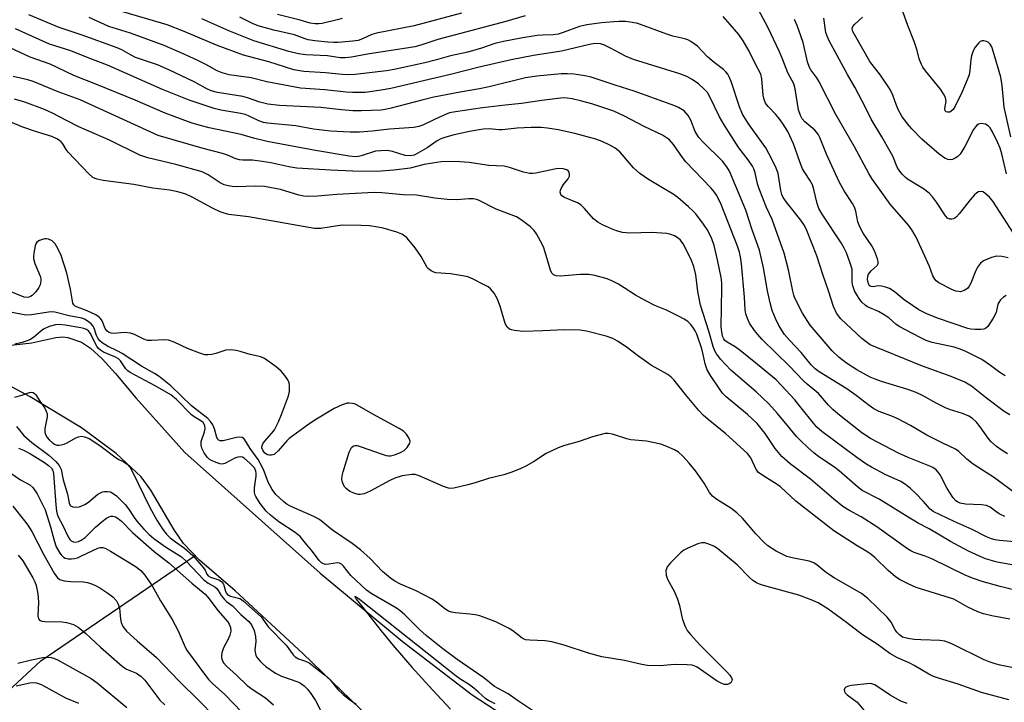
# Model space of a CAD drawing. Units: inches. Extents: x 1267770 to 1273770, y 589449 to 593449.
# Drawn here: x 1272008 to 1272272, y 589651 to 589833 of the extents above; entities that cross this region are included whole.
import ezdxf

# ---------------------------------------------------------------- set-up
doc = ezdxf.new("R2010")
doc.units = ezdxf.units.IN
doc.header["$MEASUREMENT"] = 0
for name, color, linetype in [('HYDRO-Single Line Stream', 4, 'Continuous'), ('HYDRO-Stream Poly Centerlines', 142, 'Continuous'), ('HYDRO-Water Body', 4, 'Continuous'), ('Undefined', 1, 'Continuous')]:
    doc.layers.add(name, color=color, linetype=linetype)

msp = doc.modelspace()

# ---------------------------------------------------------------- linework, layer by layer
at = {"layer": 'HYDRO-Single Line Stream'}
msp.add_lwpolyline([(1271753.51, 589448.8), (1271775.11, 589483.36), (1271791.69, 589501.63), (1271816.67, 589521.62), (1271845.73, 589542.22), (1271885.94, 589566.9), (1271935.13, 589601.11), (1271967.68, 589620), (1271993.61, 589643.33), (1272013.64, 589661.8), (1272054.99, 589689.99)], dxfattribs=at)
at = {"layer": 'HYDRO-Stream Poly Centerlines'}
for points in [[(1272005.63, 589746.28), (1272011.2, 589746.9), (1272017.65, 589748.33), (1272019.49, 589748.5), (1272020.84, 589748.39), (1272024.5, 589747.11), (1272026.9, 589745.55), (1272030.1, 589742.62), (1272033.62, 589738.75), (1272039.06, 589732.19), (1272052.21, 589717.56), (1272088.42, 589685.28), (1272110.35, 589667.06), (1272129.13, 589652.77), (1272139.1, 589646.26), (1272171.88, 589626.01), (1272198.21, 589607.14), (1272209.35, 589599.97), (1272226.77, 589592.03), (1272248.63, 589584.53), (1272269.09, 589580.62), (1272294.85, 589578.25)], [(1272117.14, 589631.6), (1272083.77, 589663.78), (1272065.68, 589680.53), (1272056.15, 589688.8), (1272051.81, 589693.25), (1272049.31, 589696.9), (1272043.1, 589707.46), (1272040.49, 589711.09), (1272033.85, 589717.28), (1272024.54, 589724.21), (1272010.79, 589732.51), (1271993.32, 589741.88)]]:
    msp.add_lwpolyline(points, dxfattribs=at)
at = {"layer": 'HYDRO-Water Body'}
for points in [[(1272005.63, 589746.28, 0), (1272011.2, 589746.9, 0), (1272017.65, 589748.33, 0), (1272019.49, 589748.5, 0), (1272020.84, 589748.39, 0), (1272024.5, 589747.11, 0), (1272026.9, 589745.55, 0), (1272030.1, 589742.62, 0), (1272033.62, 589738.75, 0), (1272039.06, 589732.19, 0), (1272052.21, 589717.56, 0), (1272088.42, 589685.28, 0), (1272110.35, 589667.06, 0), (1272129.13, 589652.77, 0), (1272139.1, 589646.26, 0), (1272171.88, 589626.01, 0), (1272198.21, 589607.14, 0), (1272209.35, 589599.97, 0), (1272226.77, 589592.03, 0), (1272248.63, 589584.53, 0), (1272269.09, 589580.62, 0), (1272294.85, 589578.25, 0)], [(1272117.14, 589631.6, 0), (1272083.77, 589663.78, 0), (1272065.68, 589680.53, 0), (1272056.15, 589688.8, 0), (1272051.81, 589693.25, 0), (1272049.31, 589696.9, 0), (1272043.1, 589707.46, 0), (1272040.49, 589711.09, 0), (1272033.85, 589717.28, 0), (1272024.54, 589724.21, 0), (1272010.79, 589732.51, 0), (1271993.32, 589741.88, 0)]]:
    msp.add_polyline3d(points, dxfattribs=at)
at = {"layer": 'Undefined'}
for points, elevation in [([(1272273.28, 589802.07), (1272271.52, 589809.97), (1272270.99, 589815.82), (1272270.64, 589818.06), (1272268.63, 589825.02), (1272268.19, 589826.15), (1272267.77, 589826.83), (1272267.25, 589827.37), (1272266.83, 589827.62), (1272266.09, 589827.79), (1272265.6, 589827.77), (1272265.14, 589827.58), (1272264.72, 589827.24), (1272263.81, 589826.08), (1272263.25, 589825.06), (1272262.79, 589823.74), (1272262.62, 589822.72), (1272262.36, 589819.85), (1272262.14, 589818.7), (1272261.65, 589817.35), (1272260.17, 589813.89), (1272258.4, 589810.28), (1272257.86, 589809.4), (1272257.36, 589808.9), (1272256.95, 589808.71), (1272256.33, 589808.63), (1272255.99, 589808.75), (1272255.76, 589809.04), (1272255.62, 589809.67), (1272256.01, 589811.62), (1272255.96, 589812.08), (1272255.79, 589812.59), (1272255.27, 589813.59), (1272254.48, 589814.8), (1272250.43, 589819.75), (1272249.77, 589820.69), (1272249.38, 589821.4), (1272248.79, 589822.91), (1272248.22, 589825.14), (1272247.43, 589827.6), (1272245.7, 589831.89), (1272243.14, 589839.15)], 524), ([(1272272.03, 589759.58), (1272271.35, 589759.17), (1272270.58, 589758.4), (1272270.11, 589757.74), (1272269.87, 589757.25), (1272269.37, 589755.09), (1272268.6, 589753.5), (1272267.15, 589751.29), (1272266.55, 589750.77), (1272266.06, 589750.59), (1272265.25, 589750.5), (1272263.81, 589750.51), (1272262.65, 589750.59), (1272261.8, 589750.74), (1272257.92, 589752.15), (1272253.67, 589753.56), (1272250.79, 589754.72), (1272248.71, 589755.81), (1272246.95, 589756.89), (1272244.78, 589758.45), (1272242.08, 589760.67), (1272240.86, 589761.44), (1272239.78, 589761.87), (1272238.66, 589762.14), (1272237.82, 589762.15), (1272236.47, 589761.96), (1272235.96, 589762), (1272235.55, 589762.21), (1272235.26, 589762.57), (1272235.09, 589763.06), (1272234.98, 589763.9), (1272235.05, 589764.76), (1272235.24, 589765.34), (1272235.92, 589766.24), (1272237.53, 589767.59), (1272237.81, 589768.19), (1272237.79, 589768.67), (1272237.59, 589769.44), (1272236.78, 589771.56), (1272236.11, 589772.85), (1272233.79, 589776.28), (1272232.87, 589778), (1272232.38, 589779.28), (1272231.86, 589782.17), (1272231.49, 589783.22), (1272230.93, 589784.21), (1272228.69, 589787.57), (1272227.38, 589790.06), (1272223.96, 589797.43), (1272222.21, 589801.89), (1272221.84, 589802.64), (1272221.4, 589803.26), (1272220.81, 589803.85), (1272218.15, 589806.09), (1272217.49, 589806.88), (1272216.97, 589807.76), (1272216.49, 589809.32), (1272215.61, 589814.92), (1272215.23, 589816.23), (1272213.62, 589819.22), (1272212.3, 589822.68), (1272211.37, 589824.81), (1272208.26, 589831.39), (1272205.79, 589836.03)], 516), ([(1272274.92, 589706.37), (1272268.94, 589710.82), (1272263.26, 589714.42), (1272261.54, 589715.79), (1272259.36, 589717.88), (1272258.52, 589718.5), (1272255.1, 589720.08), (1272250.82, 589722.23), (1272246.5, 589724.79), (1272243.26, 589726.52), (1272241.94, 589727.11), (1272238.04, 589728.59), (1272236.65, 589729.29), (1272235.43, 589730.14), (1272231.87, 589732.88), (1272229.43, 589734.59), (1272222.05, 589739.17), (1272220.95, 589740.02), (1272219.91, 589741.06), (1272217.16, 589744.38), (1272214.09, 589747.64), (1272212.76, 589749.16), (1272211.19, 589751.59), (1272210.28, 589753.41), (1272209.44, 589755.62), (1272208.91, 589757.64), (1272208.2, 589760.86), (1272207.11, 589766.99), (1272205.99, 589771.75), (1272204.07, 589777.15), (1272202.38, 589782.46), (1272198.01, 589792.86), (1272197.33, 589794.02), (1272196.14, 589795.54), (1272190.92, 589800.67), (1272189.77, 589801.92), (1272188.79, 589803.5), (1272187.61, 589806.56), (1272186.95, 589807.76), (1272186.44, 589808.44), (1272185.83, 589809.02), (1272184.38, 589809.93), (1272183.33, 589810.37), (1272172.46, 589814.32), (1272167.37, 589815.86), (1272160.95, 589818.02), (1272159.26, 589818.39), (1272156.39, 589818.8), (1272154.67, 589818.96), (1272152.91, 589818.89), (1272146.45, 589818.33), (1272143.39, 589817.89), (1272133.7, 589815.44), (1272131.1, 589814.89), (1272125.94, 589814.05), (1272118.81, 589812.65), (1272115.67, 589811.9), (1272107.47, 589809.74), (1272105.86, 589809.38), (1272104.73, 589809.23), (1272099.5, 589809.02), (1272097.19, 589809.02), (1272094.11, 589809.25), (1272088.58, 589809.89), (1272077.56, 589810.48), (1272074.45, 589810.8), (1272072.28, 589811.3), (1272068.99, 589812.48), (1272067.76, 589812.83), (1272060.92, 589813.94), (1272059.27, 589814.34), (1272058.1, 589814.87), (1272054.69, 589816.77), (1272047.95, 589820.04), (1272044.87, 589821.29), (1272039.03, 589823.32), (1272037.86, 589823.88), (1272035.34, 589825.31), (1272034.04, 589825.91), (1272024.75, 589829.23), (1272018.52, 589831.34), (1272010.39, 589834.69)], 508), ([(1272272.45, 589717.19), (1272270.98, 589718.09), (1272269.47, 589719.21), (1272268, 589720.57), (1272267.27, 589721.43), (1272265.12, 589724.41), (1272264.11, 589725.68), (1272263.06, 589726.65), (1272262.11, 589727.28), (1272260.42, 589728.01), (1272256.89, 589729.11), (1272255.83, 589729.52), (1272253.5, 589730.72), (1272249.64, 589732.86), (1272247.99, 589733.62), (1272245.72, 589734.42), (1272238.68, 589736.59), (1272237.01, 589737.18), (1272235.65, 589737.78), (1272232.06, 589739.72), (1272229.36, 589741.47), (1272227.34, 589743.04), (1272225.47, 589744.81), (1272219.58, 589751.68), (1272217.59, 589754.88), (1272215.53, 589758.85), (1272215.22, 589759.69), (1272214.95, 589760.72), (1272213.84, 589766.49), (1272212.61, 589770.94), (1272209.46, 589779.95), (1272207.93, 589783.13), (1272205.96, 589788.12), (1272205.51, 589789.51), (1272204.84, 589792.39), (1272204.48, 589793.46), (1272204.12, 589794.23), (1272203.01, 589795.94), (1272200.46, 589799.11), (1272196.61, 589805.29), (1272195.36, 589807.46), (1272192.65, 589812.92), (1272192.07, 589813.89), (1272191.17, 589814.93), (1272189.66, 589816.23), (1272187.99, 589817.45), (1272186.55, 589818.23), (1272184.71, 589818.95), (1272172.34, 589822.74), (1272170.2, 589823.65), (1272166.15, 589825.81), (1272164.55, 589826.57), (1272163.43, 589826.92), (1272161.97, 589827.02), (1272160.52, 589826.79), (1272153.03, 589824.98), (1272145.57, 589823.85), (1272139.57, 589822.69), (1272130.95, 589820.73), (1272123.66, 589818.82), (1272107.35, 589815), (1272104.77, 589814.52), (1272100.5, 589813.96), (1272097.12, 589813.9), (1272095.39, 589814.03), (1272089.63, 589814.68), (1272083.15, 589815.11), (1272074.11, 589816.81), (1272069.91, 589817.82), (1272067.95, 589818.16), (1272064.09, 589818.66), (1272062.16, 589819.17), (1272060.88, 589819.72), (1272057.77, 589821.43), (1272055.5, 589822.55), (1272051.6, 589824.38), (1272046.63, 589826.54), (1272037.66, 589829.83), (1272031.85, 589831.62), (1272026.56, 589833.99)], 510), ([(1272273.05, 589727.67), (1272271.54, 589728.57), (1272266.77, 589732.09), (1272262.77, 589735.34), (1272261, 589736.41), (1272257.37, 589737.92), (1272249.63, 589740.67), (1272237.16, 589745.74), (1272235.67, 589746.43), (1272234.55, 589747.19), (1272233.43, 589748.11), (1272227.84, 589753.36), (1272226.68, 589754.88), (1272225.84, 589756.67), (1272224.51, 589760.84), (1272222.97, 589765.22), (1272221.34, 589770.18), (1272218.74, 589777.03), (1272218.07, 589778.31), (1272217.13, 589779.75), (1272213.22, 589784.55), (1272212.38, 589785.79), (1272212.03, 589786.65), (1272211.76, 589787.66), (1272210.99, 589792.29), (1272210.41, 589793.98), (1272208.56, 589797.62), (1272207.7, 589799.13), (1272203.06, 589805.55), (1272201.44, 589808.15), (1272200.66, 589810.07), (1272198.47, 589816.87), (1272197.94, 589818.11), (1272197.52, 589818.81), (1272197, 589819.46), (1272196.38, 589820.05), (1272193.87, 589822), (1272192.15, 589823.49), (1272189.41, 589826.32), (1272187.63, 589827.61), (1272186.88, 589827.99), (1272186.05, 589828.28), (1272182.8, 589829.05), (1272181.19, 589829.53), (1272174.2, 589832.17), (1272173.11, 589832.47), (1272171.36, 589832.78), (1272170.19, 589832.89), (1272168.48, 589832.92), (1272167.03, 589832.86), (1272163.75, 589832.56), (1272159.8, 589832.05), (1272157.85, 589831.55), (1272153.51, 589829.96), (1272152.15, 589829.55), (1272150.83, 589829.37), (1272147.98, 589829.31), (1272146.52, 589829.18), (1272142.13, 589828.5), (1272137.49, 589827.59), (1272135.19, 589827.01), (1272131.59, 589825.82), (1272127.92, 589824.74), (1272123.31, 589823.77), (1272119.59, 589822.68), (1272116.48, 589821.87), (1272108.27, 589820.06), (1272106.21, 589819.69), (1272097.76, 589818.76), (1272096.01, 589818.63), (1272094.31, 589818.71), (1272089.82, 589819.18), (1272084.06, 589819.54), (1272082.95, 589819.69), (1272081.4, 589820.03), (1272074.71, 589822.16), (1272067.88, 589823.89), (1272060.65, 589826.58), (1272051.98, 589830.25), (1272047.45, 589832.04), (1272035.61, 589835.56)], 512), ([(1272143.33, 589834.43), (1272138.16, 589832.92), (1272119.9, 589828.11), (1272115.36, 589826.6), (1272113.78, 589826.19), (1272112.1, 589825.87), (1272101.05, 589824.17), (1272096.77, 589823.39), (1272095.12, 589823.24), (1272093.76, 589823.25), (1272090.36, 589823.72), (1272084.61, 589824.03), (1272082.59, 589824.32), (1272080.05, 589824.9), (1272070.63, 589827.74), (1272063.94, 589830.42), (1272056.78, 589833.65)], 514), ([(1272126.25, 589835.17), (1272113.56, 589831.78), (1272103.52, 589829.82), (1272102.26, 589829.43), (1272099.76, 589828.25), (1272098.56, 589827.88), (1272097.15, 589827.66), (1272093.27, 589827.34), (1272092.12, 589827.32), (1272090.47, 589827.42), (1272087, 589827.78), (1272085.23, 589828.05), (1272084.44, 589828.28), (1272081.55, 589829.39), (1272075.98, 589830.64), (1272071.81, 589831.81), (1272070.33, 589832.42), (1272066.89, 589834.05)], 516), ([(1272094.35, 589833.7), (1272092.93, 589833.41), (1272088.92, 589832.41), (1272088.08, 589832.29), (1272087.06, 589832.3), (1272085.75, 589832.51), (1272083.03, 589833.3), (1272077.04, 589834.81)], 518), ([(1272271.84, 589738.1), (1272270.38, 589738.95), (1272267.9, 589740.84), (1272265.52, 589742.46), (1272263.98, 589743.29), (1272261.08, 589744.69), (1272259.51, 589745.33), (1272258.13, 589745.79), (1272252.24, 589747.02), (1272250.62, 589747.6), (1272249.01, 589748.38), (1272243.46, 589751.29), (1272242.51, 589751.95), (1272240.74, 589753.5), (1272239.37, 589754.46), (1272237.91, 589755.3), (1272234.97, 589756.55), (1272234.29, 589757.02), (1272233.46, 589757.84), (1272232.72, 589758.76), (1272232.24, 589759.51), (1272231.51, 589760.82), (1272231.16, 589761.64), (1272230.94, 589762.5), (1272230.82, 589763.38), (1272230.87, 589765.84), (1272230.8, 589766.62), (1272230.34, 589768.29), (1272229.34, 589771.03), (1272228.72, 589772.27), (1272227.87, 589773.73), (1272222.81, 589781.4), (1272221.96, 589782.86), (1272221.45, 589784.18), (1272220.59, 589787.94), (1272220.2, 589789.2), (1272219.55, 589790.47), (1272218.16, 589792.48), (1272217.58, 589793.52), (1272216.8, 589795.41), (1272215.1, 589800.17), (1272213.58, 589803.46), (1272212.4, 589805.44), (1272211.57, 589806.64), (1272210.42, 589808.01), (1272208.32, 589810.14), (1272207.63, 589811.09), (1272207.28, 589812.07), (1272207.05, 589813.24), (1272206.68, 589817.59), (1272206.39, 589818.81), (1272204.84, 589821.72), (1272203.25, 589825.02), (1272201.67, 589827.74), (1272200.48, 589829.42), (1272198.21, 589832.15), (1272196.29, 589834.31)], 514), ([(1272272.58, 589769.7), (1272270.89, 589770.07), (1272269.46, 589770.15), (1272268.11, 589769.8), (1272266.03, 589768.92), (1272265.16, 589768.28), (1272264.38, 589767.15), (1272263.75, 589765.89), (1272262.6, 589762.89), (1272262.2, 589762.14), (1272261.68, 589761.5), (1272260.79, 589760.91), (1272259.8, 589760.62), (1272259.31, 589760.63), (1272258.58, 589760.76), (1272257.48, 589761.2), (1272254.03, 589763.02), (1272253.34, 589763.53), (1272252.97, 589763.93), (1272252.44, 589764.9), (1272251.53, 589767.34), (1272249.85, 589771.14), (1272247.94, 589775.17), (1272246.85, 589777.21), (1272245.91, 589778.46), (1272241, 589784.03), (1272236.15, 589790.91), (1272235.28, 589792.29), (1272231.48, 589799.41), (1272226.44, 589808.05), (1272221.95, 589816.95), (1272221.38, 589817.86), (1272219.82, 589819.96), (1272219.43, 589820.64), (1272218.91, 589822.18), (1272217.74, 589827.33), (1272216.08, 589831.9), (1272215.38, 589833.47)], 518), ([(1272274.02, 589776.28), (1272268.5, 589784.81), (1272267.62, 589785.88), (1272266.31, 589787.04), (1272265.84, 589787.31), (1272265.37, 589787.43), (1272264.67, 589787.33), (1272264.22, 589787.1), (1272263.58, 589786.55), (1272262.4, 589785.22), (1272259.47, 589781.45), (1272258.74, 589780.64), (1272258.35, 589780.31), (1272257.93, 589780.08), (1272257.49, 589780.02), (1272257.03, 589780.07), (1272256.39, 589780.33), (1272255.83, 589780.88), (1272253.45, 589784.61), (1272252.39, 589785.97), (1272251.46, 589786.98), (1272249.98, 589788.14), (1272245.63, 589790.71), (1272244.99, 589791.27), (1272244.23, 589792.11), (1272243.37, 589793.23), (1272242.93, 589793.95), (1272241.69, 589796.86), (1272241.05, 589798.14), (1272238.8, 589802.1), (1272235.91, 589806.76), (1272234.43, 589809.92), (1272231.59, 589815.39), (1272229.59, 589818.73), (1272224.71, 589827.72), (1272224.14, 589828.98), (1272223.78, 589830.02), (1272223.23, 589833.83)], 520), ([(1272272.16, 589792.18), (1272270.93, 589797.5), (1272270.49, 589799.03), (1272269.86, 589800.49), (1272268.38, 589803.43), (1272267.78, 589804.43), (1272267.23, 589805.05), (1272266.51, 589805.43), (1272265.41, 589805.59), (1272264.63, 589805.45), (1272264.2, 589805.15), (1272263.83, 589804.73), (1272263.35, 589804), (1272260.98, 589799.45), (1272259.75, 589797.45), (1272259.16, 589796.82), (1272258.46, 589796.33), (1272257.69, 589796), (1272257.18, 589795.93), (1272256.43, 589796.03), (1272255.69, 589796.32), (1272254.12, 589797.45), (1272249.53, 589801.4), (1272246.83, 589804.2), (1272245.66, 589805.53), (1272244.17, 589807.59), (1272243.17, 589809.35), (1272242.58, 589810.68), (1272241.75, 589813.22), (1272240.98, 589814.73), (1272238.41, 589818.58), (1272235.59, 589822.26), (1272231.45, 589829.41), (1272230.95, 589830.4), (1272230.83, 589831.11), (1272231.03, 589831.6), (1272231.53, 589832.18), (1272233.6, 589834.11)], 522), ([(1272271.69, 589700.48), (1272270.2, 589701.2), (1272269.27, 589701.79), (1272267.76, 589702.96), (1272266.81, 589703.41), (1272265.44, 589703.6), (1272261.2, 589703.79), (1272259.72, 589704.04), (1272259.02, 589704.34), (1272258.59, 589704.61), (1272257.85, 589705.46), (1272256.31, 589707.96), (1272254.38, 589711.63), (1272253.88, 589712.35), (1272253.31, 589712.91), (1272252.44, 589713.53), (1272251.66, 589713.92), (1272245.8, 589716.21), (1272243.23, 589717.39), (1272235.77, 589721.35), (1272233.43, 589722.86), (1272227, 589727.94), (1272225.67, 589729.07), (1272224.54, 589730.24), (1272221.85, 589733.41), (1272218.81, 589735.9), (1272217.74, 589736.88), (1272214.05, 589740.65), (1272206.75, 589747.85), (1272205.56, 589749.12), (1272204.68, 589750.27), (1272203.4, 589752.18), (1272202.8, 589753.42), (1272202.38, 589754.72), (1272202.23, 589755.73), (1272202.01, 589759.16), (1272201.25, 589768.04), (1272200.99, 589769.91), (1272200.66, 589771.24), (1272200.13, 589772.81), (1272195.76, 589783.97), (1272194.63, 589786.38), (1272194, 589787.29), (1272193.06, 589788.36), (1272186.28, 589795.38), (1272185.43, 589796.5), (1272183, 589800.03), (1272181.82, 589801.31), (1272181.16, 589801.83), (1272180.06, 589802.49), (1272175.16, 589804.87), (1272169.91, 589807.63), (1272167, 589808.93), (1272161.15, 589810.89), (1272158.08, 589811.72), (1272155.9, 589812.22), (1272154.54, 589812.43), (1272153.45, 589812.47), (1272147.72, 589811.8), (1272142.32, 589810.99), (1272137.96, 589810.56), (1272131.88, 589809.79), (1272124.63, 589808.8), (1272123.05, 589808.46), (1272121.95, 589808.08), (1272119.01, 589806.72), (1272115.93, 589805.16), (1272114.87, 589804.79), (1272113.47, 589804.6), (1272107, 589804.09), (1272102.35, 589803.56), (1272098.97, 589803.35), (1272096.49, 589803.31), (1272091.2, 589803.56), (1272086.67, 589804.12), (1272081.93, 589804.97), (1272074.35, 589805.69), (1272073.29, 589805.91), (1272072.04, 589806.31), (1272069.24, 589807.67), (1272068.32, 589808.03), (1272067.16, 589808.31), (1272061.87, 589809.22), (1272060.02, 589809.63), (1272053.35, 589811.89), (1272046.21, 589814.77), (1272031.45, 589821.26), (1272026.33, 589823.17), (1272021.65, 589825.08), (1272016, 589826.83), (1272006.9, 589830.93)], 506), ([(1272277.31, 589693.41), (1272270.28, 589694.07), (1272269.16, 589694.24), (1272268.12, 589694.5), (1272266.84, 589695.04), (1272262.99, 589696.95), (1272258.12, 589699.11), (1272252.51, 589701.79), (1272251.71, 589702.45), (1272249.87, 589704.57), (1272247.87, 589706.63), (1272246.43, 589707.97), (1272245.15, 589709.03), (1272243.86, 589709.8), (1272239.71, 589711.72), (1272236.01, 589713.64), (1272234.51, 589714.57), (1272232.12, 589716.26), (1272222.75, 589723.24), (1272221.4, 589724.34), (1272220.45, 589725.39), (1272217.22, 589729.58), (1272215.49, 589731.64), (1272211.96, 589735.55), (1272210.47, 589737.01), (1272205.51, 589741.17), (1272200.9, 589744.84), (1272199.49, 589745.87), (1272197.41, 589747.12), (1272196.79, 589747.58), (1272196.48, 589747.96), (1272196.17, 589748.72), (1272195.91, 589749.9), (1272195.75, 589751.2), (1272195.99, 589761.6), (1272195.94, 589763.02), (1272195.77, 589764.43), (1272194.8, 589769.18), (1272193.88, 589772.98), (1272193.15, 589775.04), (1272192.03, 589777.24), (1272191.07, 589778.67), (1272188.97, 589781.44), (1272188.17, 589782.3), (1272187.07, 589783.29), (1272184.13, 589785.8), (1272182.96, 589786.69), (1272176.28, 589790.61), (1272173.98, 589792.28), (1272172.28, 589793.79), (1272168.67, 589798.01), (1272167.4, 589799.03), (1272165.98, 589799.86), (1272163.88, 589800.78), (1272162.26, 589801.4), (1272156.58, 589802.93), (1272152.11, 589803.92), (1272149.27, 589804.41), (1272147.55, 589804.55), (1272144.95, 589804.6), (1272141.14, 589804.4), (1272137.14, 589803.98), (1272136.33, 589803.98), (1272133.65, 589804.18), (1272132.06, 589804.11), (1272128.39, 589803.5), (1272124.25, 589802.59), (1272122.04, 589802.02), (1272120.71, 589801.54), (1272119.72, 589800.99), (1272117.08, 589799.16), (1272114.6, 589797.67), (1272113.57, 589797.17), (1272112.59, 589796.95), (1272111.22, 589797.05), (1272107.8, 589798.13), (1272106.39, 589798.38), (1272104.66, 589798.35), (1272103.24, 589798.19), (1272099.43, 589796.94), (1272098.66, 589796.79), (1272097.86, 589796.75), (1272096.17, 589796.89), (1272087.21, 589798.37), (1272074.2, 589800.79), (1272070.55, 589801.69), (1272067.3, 589802.72), (1272058.7, 589804.44), (1272056.63, 589804.98), (1272053.91, 589805.83), (1272046.93, 589808.38), (1272038.88, 589811.89), (1272028.81, 589815.98), (1272022.45, 589818.46), (1272016.12, 589821.48), (1272010.75, 589823.4), (1272004.11, 589826.49)], 504), ([(1272274.13, 589687.44), (1272269.69, 589688.23), (1272266.53, 589689.15), (1272264.89, 589689.8), (1272261.99, 589691.17), (1272257.14, 589693.77), (1272251.46, 589697.19), (1272248.54, 589698.69), (1272246.29, 589700), (1272238.09, 589705.09), (1272233.53, 589707.43), (1272232.23, 589708.42), (1272227.4, 589712.7), (1272226.23, 589713.56), (1272221.81, 589716.51), (1272220.71, 589717.37), (1272219.01, 589718.92), (1272217.12, 589720.69), (1272215.96, 589721.91), (1272214.31, 589723.81), (1272210.89, 589728.01), (1272208.49, 589730.63), (1272205.14, 589733.82), (1272198.34, 589739.63), (1272195.72, 589742.44), (1272194.52, 589744), (1272194.02, 589744.96), (1272193.61, 589745.98), (1272192.47, 589750.02), (1272190.2, 589756.98), (1272189.5, 589760.68), (1272188.99, 589765.16), (1272188.49, 589767.35), (1272187.84, 589768.93), (1272186.16, 589772.42), (1272185.57, 589773.45), (1272184.86, 589774.38), (1272184.25, 589774.98), (1272183.32, 589775.54), (1272182.31, 589775.95), (1272181.21, 589776.17), (1272177.25, 589776.43), (1272171.33, 589776.24), (1272169.4, 589776.48), (1272167.77, 589776.93), (1272166.44, 589777.41), (1272164.02, 589778.53), (1272162.72, 589779.21), (1272161.63, 589780.09), (1272159.23, 589782.85), (1272158.22, 589783.85), (1272157.27, 589784.41), (1272153.84, 589785.79), (1272153.16, 589786.27), (1272152.87, 589786.63), (1272152.66, 589787.25), (1272152.74, 589787.76), (1272152.95, 589788.27), (1272153.57, 589789.28), (1272154.78, 589790.83), (1272155.13, 589791.51), (1272155.2, 589791.96), (1272155.08, 589792.61), (1272154.84, 589792.96), (1272154.49, 589793.22), (1272153.47, 589793.51), (1272152.05, 589793.58), (1272151.17, 589793.45), (1272146.12, 589792.36), (1272145.29, 589792.25), (1272144.48, 589792.27), (1272142.89, 589792.58), (1272139.09, 589793.9), (1272137.7, 589794.25), (1272133.55, 589794.42), (1272128.3, 589795.18), (1272125.83, 589795.39), (1272123.26, 589795.48), (1272120.81, 589795.35), (1272118.53, 589795.04), (1272116.25, 589794.63), (1272112.55, 589793.72), (1272108.1, 589793.1), (1272103.55, 589792.8), (1272097.17, 589792.91), (1272091.23, 589793.11), (1272082.17, 589793.67), (1272080.04, 589794.01), (1272075.25, 589795.12), (1272072.93, 589795.5), (1272070.31, 589795.81), (1272067.69, 589795.83), (1272066.87, 589795.91), (1272065.88, 589796.17), (1272063.64, 589797.13), (1272062.31, 589797.57), (1272057.06, 589798.95), (1272045.07, 589802.43), (1272024.18, 589811.97), (1272018.24, 589814.1), (1272011.59, 589816.86), (1272010.17, 589817.31), (1272006.24, 589818.23)], 502), ([(1272281.14, 589679.04), (1272270.5, 589681.71), (1272265.64, 589683.09), (1272263.34, 589683.85), (1272261.31, 589684.71), (1272252.16, 589689.09), (1272250.35, 589689.83), (1272247.47, 589690.82), (1272246.56, 589691.25), (1272245.63, 589691.83), (1272237.41, 589697.68), (1272233.22, 589700.35), (1272229.92, 589702.16), (1272228.34, 589703.17), (1272225.93, 589705.09), (1272219.71, 589710.48), (1272214.21, 589714.52), (1272212.04, 589716.53), (1272210.24, 589718.66), (1272207.53, 589722.64), (1272205.45, 589725.31), (1272202.82, 589727.79), (1272197.12, 589732.49), (1272196.16, 589733.47), (1272195.31, 589734.59), (1272192.89, 589738.18), (1272192.05, 589739.67), (1272191.48, 589741.27), (1272190.99, 589743.77), (1272190.58, 589745.36), (1272189.28, 589749.27), (1272188.84, 589750.18), (1272188.39, 589750.88), (1272187.67, 589751.8), (1272186.86, 589752.64), (1272185.91, 589753.3), (1272184.34, 589754.11), (1272181.13, 589755.65), (1272177.99, 589756.96), (1272175.63, 589758.15), (1272172.81, 589759.7), (1272168.25, 589762.62), (1272166.5, 589763.49), (1272165.21, 589764.02), (1272161.95, 589764.98), (1272160.31, 589765.24), (1272158.06, 589765.25), (1272152.73, 589764.79), (1272151.64, 589764.86), (1272150.93, 589765.09), (1272150.42, 589765.61), (1272150.07, 589766.37), (1272148.67, 589771.23), (1272148.2, 589772.63), (1272147.44, 589774.16), (1272146.31, 589776.13), (1272145.67, 589777.02), (1272144.69, 589777.98), (1272142.22, 589779.89), (1272141.01, 589780.64), (1272135.58, 589782.7), (1272130.85, 589785.11), (1272130.3, 589785.3), (1272129.44, 589785.44), (1272128.25, 589785.47), (1272125.01, 589785.23), (1272122.45, 589785.29), (1272119.1, 589785.63), (1272114.25, 589786.49), (1272110.66, 589786.52), (1272104.89, 589787.07), (1272102.92, 589787.17), (1272092.89, 589786.67), (1272087.68, 589786.19), (1272085.13, 589786.1), (1272084.08, 589786.22), (1272082.75, 589786.49), (1272077.77, 589787.94), (1272073.52, 589788.73), (1272071.2, 589788.82), (1272065.96, 589788.64), (1272064.87, 589788.73), (1272063.81, 589788.91), (1272062.72, 589789.24), (1272061.69, 589789.72), (1272058.46, 589791.9), (1272056.79, 589792.67), (1272049.82, 589794.64), (1272042.25, 589796.47), (1272040.16, 589797.19), (1272032.05, 589801.18), (1272023.83, 589804.71), (1272020.48, 589806.4), (1272016.79, 589808.41), (1272014.6, 589809.37), (1272009.35, 589811.3), (1272006.57, 589812.16)], 500), ([(1272273.06, 589672.96), (1272268.23, 589673.86), (1272266.04, 589674.39), (1272264.52, 589674.98), (1272261.84, 589676.21), (1272258.04, 589678.29), (1272247.96, 589681.47), (1272245.99, 589682.33), (1272243.66, 589683.52), (1272242.48, 589684.34), (1272240.48, 589686), (1272236.99, 589689.39), (1272235.91, 589690.31), (1272234.74, 589691.11), (1272232.22, 589692.58), (1272225.89, 589696.6), (1272215.78, 589704.54), (1272211.65, 589708.42), (1272210.77, 589709.05), (1272207.21, 589711.21), (1272205.78, 589712.24), (1272205.12, 589713.04), (1272203.67, 589716.14), (1272202.85, 589717.28), (1272197.05, 589722.56), (1272192.3, 589726.4), (1272190.98, 589727.57), (1272189.78, 589728.86), (1272186.22, 589733.11), (1272183.23, 589736.95), (1272182.41, 589737.77), (1272181.5, 589738.48), (1272177.13, 589740.85), (1272173.38, 589743.51), (1272170.36, 589745.83), (1272168, 589747.41), (1272166.77, 589748.05), (1272164.99, 589748.68), (1272159.75, 589750.02), (1272158.01, 589750.3), (1272153.84, 589750.37), (1272148.07, 589750.11), (1272142.76, 589749.98), (1272140.43, 589750.2), (1272139.61, 589750.38), (1272139.12, 589750.6), (1272138.52, 589751.16), (1272137.95, 589752.13), (1272136.6, 589756.73), (1272135.83, 589758.81), (1272135.03, 589760.24), (1272133.98, 589761.42), (1272133.36, 589761.92), (1272132.37, 589762.5), (1272129.24, 589764.02), (1272127.91, 589764.56), (1272126.49, 589764.88), (1272123.3, 589765.38), (1272119.38, 589765.71), (1272118.86, 589765.84), (1272118.11, 589766.2), (1272117.45, 589766.72), (1272117.11, 589767.12), (1272115.49, 589770.02), (1272113.89, 589772.34), (1272111.67, 589774.99), (1272111.03, 589775.58), (1272110.32, 589776.03), (1272108.97, 589776.56), (1272105.31, 589777.65), (1272103.9, 589777.93), (1272101.64, 589778.21), (1272099.37, 589778.38), (1272094.47, 589778.39), (1272093.04, 589778.24), (1272088.56, 589777.56), (1272086.92, 589777.5), (1272069.23, 589780.67), (1272064, 589781.28), (1272062.71, 589781.61), (1272061.67, 589782), (1272059.6, 589783.01), (1272054.15, 589785.93), (1272052.42, 589786.68), (1272050.34, 589787.35), (1272048.14, 589787.81), (1272043.65, 589788.3), (1272038.57, 589789.29), (1272030.36, 589790.42), (1272028.69, 589790.72), (1272028.16, 589790.89), (1272027.53, 589791.22), (1272026.45, 589792.12), (1272020.99, 589797.95), (1272020.46, 589798.64), (1272019.53, 589800.18), (1272019.09, 589800.74), (1272018.67, 589801.11), (1272017.94, 589801.57), (1272016.61, 589802.11), (1272012.18, 589803.49), (1272008.78, 589804.67), (1272003, 589807.05)], 498), ([(1272278.15, 589659.13), (1272270.48, 589660.66), (1272269.13, 589661.01), (1272267.5, 589661.55), (1272266.17, 589662.1), (1272257.5, 589666.39), (1272255.65, 589667.11), (1272254.27, 589667.3), (1272249.21, 589667.44), (1272247.46, 589667.56), (1272245.7, 589667.8), (1272244.34, 589668.2), (1272243.48, 589668.75), (1272242.79, 589669.47), (1272242.37, 589670.11), (1272241.26, 589672.22), (1272240.24, 589673.53), (1272235.08, 589678.47), (1272233.34, 589679.87), (1272225.98, 589684.02), (1272223.94, 589685.42), (1272221.47, 589687.47), (1272220.61, 589688.04), (1272219.37, 589688.47), (1272214.76, 589689.4), (1272213.35, 589689.78), (1272212.29, 589690.26), (1272210.49, 589691.22), (1272208.25, 589692.57), (1272207.21, 589693.55), (1272205.05, 589695.86), (1272201.44, 589700.01), (1272199.98, 589701.4), (1272198.39, 589702.66), (1272194.6, 589704.99), (1272193.46, 589705.86), (1272192.62, 589706.92), (1272191.2, 589709.42), (1272188.91, 589712.7), (1272187.25, 589714.76), (1272185.55, 589716.6), (1272184.32, 589717.64), (1272183.3, 589718.29), (1272181.21, 589719.22), (1272179.59, 589719.77), (1272175.74, 589720.64), (1272171.63, 589720.99), (1272170.52, 589721.27), (1272166.68, 589722.5), (1272165.53, 589722.7), (1272164.69, 589722.66), (1272161.35, 589721.77), (1272157.75, 589720.55), (1272153.53, 589719.33), (1272152.16, 589718.81), (1272148.95, 589717.35), (1272145.53, 589715.08), (1272143.51, 589713.94), (1272141.93, 589713.19), (1272139.49, 589712.24), (1272137.58, 589711.6), (1272133.45, 589710.67), (1272129.94, 589709.46), (1272127.93, 589708.94), (1272124.18, 589708.08), (1272123.33, 589707.99), (1272122.77, 589708.05), (1272121.4, 589708.52), (1272114.92, 589711.35), (1272113.83, 589711.69), (1272112.98, 589711.74), (1272110.37, 589711.3), (1272108.38, 589710.74), (1272107.04, 589710.09), (1272101.77, 589707.23), (1272100.19, 589706.53), (1272099.1, 589706.34), (1272098.56, 589706.38), (1272097.71, 589706.59), (1272096.36, 589707.18), (1272095.36, 589707.94), (1272095.03, 589708.35), (1272094.6, 589709.11), (1272094.29, 589709.91), (1272094.19, 589710.46), (1272094.27, 589711.31), (1272094.58, 589712.45), (1272096.21, 589717.63), (1272096.78, 589718.93), (1272097.34, 589719.4), (1272097.81, 589719.5), (1272098.34, 589719.44), (1272099.44, 589719.12), (1272104.74, 589717.19), (1272106.13, 589716.76), (1272106.69, 589716.66), (1272107.24, 589716.66), (1272108.33, 589716.92), (1272109.95, 589717.54), (1272110.93, 589718.09), (1272111.71, 589718.92), (1272112.4, 589720.1), (1272112.49, 589720.58), (1272112.28, 589721.31), (1272111.49, 589722.49), (1272110.7, 589723.28), (1272109.56, 589724), (1272102.55, 589727.81), (1272098.36, 589730.25), (1272097.59, 589730.58), (1272097.04, 589730.73), (1272096.2, 589730.82), (1272095.64, 589730.8), (1272094.29, 589730.37), (1272092.2, 589729.35), (1272087, 589726.21), (1272085.07, 589724.93), (1272080.15, 589721.33), (1272079.53, 589720.72), (1272077.22, 589718.03), (1272076.14, 589717.09), (1272075.38, 589716.84), (1272074.84, 589716.84), (1272074.32, 589716.95), (1272073.64, 589717.38), (1272073.12, 589718.04), (1272072.85, 589718.81), (1272072.9, 589719.45), (1272073.07, 589719.88), (1272073.5, 589720.51), (1272075.49, 589722.8), (1272076.16, 589723.68), (1272077.27, 589725.8), (1272078.08, 589727.73), (1272079.93, 589732.77), (1272080.18, 589733.92), (1272080.24, 589735.38), (1272080.12, 589736.22), (1272079.77, 589737), (1272078.95, 589738.23), (1272078.02, 589739.38), (1272076.68, 589740.53), (1272073.54, 589742.72), (1272072.51, 589743.2), (1272069.71, 589743.83), (1272066.99, 589744.62), (1272065.91, 589744.85), (1272064.53, 589745.02), (1272063.17, 589744.97), (1272060.48, 589744.09), (1272059.42, 589743.83), (1272058.36, 589743.69), (1272057.55, 589743.74), (1272056.19, 589744.14), (1272052.94, 589745.39), (1272049.38, 589747.07), (1272047.86, 589747.61), (1272046.76, 589747.73), (1272043.31, 589747.55), (1272042.18, 589747.6), (1272041.22, 589747.89), (1272038.68, 589749.19), (1272037.66, 589749.56), (1272036.13, 589749.69), (1272032.99, 589749.47), (1272032.47, 589749.55), (1272031.76, 589749.82), (1272031.34, 589750.13), (1272030.83, 589750.75), (1272030.02, 589752.84), (1272029.65, 589753.45), (1272029.3, 589753.8), (1272028.35, 589754.41), (1272026.26, 589755.44), (1272025.18, 589755.89), (1272023.2, 589756.56), (1272022.81, 589756.79), (1272022.5, 589757.09), (1272022.25, 589757.56), (1272022.1, 589758.1), (1272021.55, 589761.28), (1272020.63, 589765.57), (1272019.05, 589770.3), (1272018.2, 589772.17), (1272017.46, 589773.45), (1272016.66, 589774.22), (1272015.7, 589774.72), (1272015.17, 589774.8), (1272014.61, 589774.75), (1272013.25, 589774.34), (1272012.59, 589773.89), (1272012.31, 589773.45), (1272012.13, 589772.93), (1272011.73, 589770.91), (1272011.67, 589770.03), (1272011.71, 589769.49), (1272012.08, 589768.21), (1272013.45, 589764.82), (1272013.63, 589764.02), (1272013.64, 589763.51), (1272013.45, 589762.49), (1272013.14, 589761.75), (1272012.29, 589760.6), (1272011.3, 589759.59), (1272010.86, 589759.29), (1272010.41, 589759.12), (1272009.94, 589759.06), (1272009.14, 589759.17), (1272004.78, 589760.91)], 496), ([(1272272.78, 589651.37), (1272265.48, 589653.36), (1272259.19, 589655.57), (1272253.94, 589657.17), (1272252.6, 589657.65), (1272251.41, 589658.25), (1272247.4, 589660.6), (1272246.06, 589661.27), (1272242.96, 589662.65), (1272240.95, 589663.82), (1272237.53, 589666.29), (1272233.58, 589668.79), (1272229.32, 589672.08), (1272224.36, 589675.76), (1272221.7, 589677.38), (1272219.91, 589678.18), (1272216.54, 589679.41), (1272207.07, 589682.01), (1272206, 589682.36), (1272205.23, 589682.72), (1272204.27, 589683.37), (1272203.36, 589684.11), (1272200.02, 589687.54), (1272194.9, 589691.83), (1272193.97, 589692.41), (1272192.44, 589693.09), (1272191.4, 589693.41), (1272190.61, 589693.45), (1272189.53, 589693.14), (1272186.84, 589691.99), (1272185.81, 589691.46), (1272184.9, 589690.76), (1272182.25, 589688.05), (1272181.35, 589686.96), (1272181.11, 589686.48), (1272181, 589686), (1272181.06, 589684.72), (1272181.4, 589683.66), (1272183.3, 589680.25), (1272184.12, 589678.36), (1272184.66, 589676.68), (1272185.16, 589674.07), (1272185.46, 589672.93), (1272186.15, 589671), (1272186.69, 589669.98), (1272187.58, 589668.84), (1272190.12, 589666), (1272197.17, 589659), (1272198.07, 589658), (1272198.53, 589657.32), (1272198.68, 589656.87), (1272198.67, 589656.45), (1272198.33, 589655.92), (1272197.92, 589655.67), (1272197.45, 589655.49), (1272197.01, 589655.45), (1272196.55, 589655.51), (1272195.74, 589655.82), (1272194.7, 589656.41), (1272189.31, 589660.1), (1272188.55, 589660.47), (1272188.03, 589660.64), (1272186.63, 589660.8), (1272183.75, 589660.84), (1272182.31, 589660.79), (1272179.4, 589660.51), (1272176.03, 589660.62), (1272174.56, 589660.86), (1272169.91, 589661.91), (1272163.87, 589662.9), (1272160.3, 589663.87), (1272153.78, 589665.98), (1272150.42, 589666.93), (1272148.68, 589667.18), (1272144.54, 589667.34), (1272143.41, 589667.49), (1272142.47, 589667.93), (1272140.04, 589669.85), (1272139.06, 589670.47), (1272135.41, 589672.25), (1272133.54, 589673.01), (1272131.18, 589673.83), (1272129.9, 589674.16), (1272128.53, 589674.35), (1272124.67, 589674.63), (1272123.55, 589674.85), (1272122.78, 589675.16), (1272121.81, 589675.77), (1272119.5, 589677.64), (1272118.27, 589678.44), (1272114.12, 589680.6), (1272109.9, 589682.37), (1272108.43, 589683.16), (1272107.23, 589683.93), (1272105.11, 589685.71), (1272101.78, 589689.19), (1272099.22, 589691.52), (1272097.02, 589693.23), (1272091.69, 589696.83), (1272088.21, 589699.64), (1272086.72, 589700.44), (1272080.84, 589703.03), (1272079.63, 589703.69), (1272078.7, 589704.35), (1272076.57, 589706.3), (1272075.57, 589707.67), (1272074.49, 589709.64), (1272073.24, 589713), (1272072.38, 589714.75), (1272071.81, 589715.69), (1272069.68, 589718.62), (1272068.24, 589720.99), (1272067.95, 589721.33), (1272067.56, 589721.56), (1272066.84, 589721.67), (1272066.03, 589721.56), (1272063.53, 589720.94), (1272062.43, 589720.74), (1272061.68, 589720.74), (1272061.15, 589721), (1272060.91, 589721.29), (1272060.76, 589721.64), (1272060.09, 589723.92), (1272059.68, 589724.95), (1272059.07, 589725.84), (1272058.33, 589726.65), (1272053.95, 589730.03), (1272048.4, 589735.44), (1272045.28, 589737.95), (1272044.11, 589738.72), (1272040.63, 589740.73), (1272035.44, 589744.07), (1272034.25, 589744.7), (1272031.46, 589746), (1272030.02, 589746.93), (1272029.4, 589747.51), (1272028.91, 589748.18), (1272028.57, 589748.93), (1272027.94, 589750.88), (1272027.68, 589751.39), (1272027.14, 589752.01), (1272026.04, 589752.86), (1272025.3, 589753.27), (1272024.58, 589753.52), (1272021.26, 589754.19), (1272017.39, 589755.14), (1272016.53, 589755.21), (1272015.67, 589755.18), (1272011.18, 589754.41), (1272009.62, 589754.37), (1272005.52, 589755.15)], 494), ([(1272145.27, 589648.51), (1272141.25, 589651.17), (1272138.79, 589652.98), (1272135.07, 589654.92), (1272132.25, 589657.28), (1272125.14, 589662.22), (1272121.26, 589665.05), (1272116.78, 589668.57), (1272114.98, 589670.25), (1272111.05, 589674.17), (1272109.81, 589675.24), (1272108.86, 589675.88), (1272102.11, 589679.84), (1272100.83, 589680.75), (1272096.63, 589684.66), (1272094.71, 589687.17), (1272094.13, 589687.73), (1272093.57, 589687.99), (1272093.04, 589688.03), (1272090.72, 589687.66), (1272089.88, 589687.61), (1272089.34, 589687.75), (1272088.77, 589688.09), (1272088.14, 589688.72), (1272086.08, 589691.48), (1272084.84, 589692.88), (1272083.03, 589695.12), (1272081.76, 589696.16), (1272077.39, 589699.04), (1272075.09, 589700.81), (1272073.93, 589701.91), (1272072.38, 589703.93), (1272071.18, 589705.83), (1272070.96, 589706.33), (1272070.81, 589707.02), (1272070.83, 589708.09), (1272071.33, 589711.27), (1272071.33, 589712.09), (1272071.24, 589712.58), (1272070.81, 589713.44), (1272069.63, 589714.74), (1272068.1, 589716.08), (1272067.63, 589716.32), (1272067.15, 589716.44), (1272066.36, 589716.34), (1272065.55, 589716.07), (1272062.87, 589714.68), (1272062.2, 589714.49), (1272061.6, 589714.57), (1272060.11, 589715.1), (1272059.31, 589715.44), (1272058.67, 589715.84), (1272058.15, 589716.37), (1272057.38, 589717.53), (1272056.75, 589718.78), (1272056.53, 589719.54), (1272056.59, 589720.55), (1272057.48, 589723.14), (1272057.66, 589723.92), (1272057.55, 589724.85), (1272057.08, 589725.63), (1272056.52, 589726.09), (1272054.66, 589727.16), (1272053.98, 589727.67), (1272049.94, 589731.79), (1272048.47, 589733.01), (1272044.22, 589735.41), (1272037.55, 589738.97), (1272036.89, 589739.46), (1272036.37, 589739.98), (1272034.97, 589742.1), (1272034.47, 589742.62), (1272033.47, 589743.19), (1272030.43, 589744.42), (1272029.58, 589744.95), (1272029.08, 589745.43), (1272028.62, 589746.08), (1272026.85, 589749.54), (1272026.37, 589750.12), (1272025.91, 589750.46), (1272025.16, 589750.78), (1272024.35, 589750.98), (1272020.19, 589751.69), (1272018.6, 589751.85), (1272017.53, 589751.73), (1272015.86, 589751.29), (1272014.36, 589750.61), (1272013.52, 589749.99), (1272011.69, 589748.32), (1272010.74, 589747.71), (1272008.67, 589746.98), (1272006.69, 589746.6)], 492), ([(1272006.71, 589732.41), (1272008.58, 589732.89), (1272010.61, 589733.65), (1272011.09, 589733.72), (1272011.55, 589733.65), (1272011.95, 589733.41), (1272012.29, 589733.01), (1272013.35, 589731.33), (1272014.69, 589729.48), (1272015.11, 589728.65), (1272015.3, 589727.92), (1272015.33, 589727.14), (1272014.71, 589724), (1272014.69, 589722.96), (1272014.95, 589722.26), (1272015.38, 589721.6), (1272015.89, 589720.98), (1272016.77, 589720.2), (1272017.48, 589719.74), (1272017.98, 589719.56), (1272018.51, 589719.53), (1272019.05, 589719.6), (1272019.87, 589719.82), (1272020.67, 589720.15), (1272022.98, 589721.47), (1272023.74, 589721.8), (1272024.54, 589721.94), (1272025.31, 589721.81), (1272026.58, 589721.31), (1272027.83, 589720.57), (1272029.79, 589719.23), (1272033.79, 589716.16), (1272034.54, 589715.7), (1272035.84, 589715.1), (1272036.78, 589714.45), (1272037.54, 589713.58), (1272038.13, 589712.63), (1272042.82, 589702.87), (1272044.72, 589699.43), (1272046.27, 589697), (1272047.32, 589695.75), (1272048.31, 589694.78), (1272049.65, 589693.71), (1272052.11, 589691.99), (1272054.33, 589690.04), (1272057.2, 589686.75), (1272057.6, 589686.13), (1272058.06, 589685.06), (1272058.42, 589684.61), (1272059.09, 589684.24), (1272061.31, 589683.54), (1272062.05, 589683.09), (1272062.5, 589682.35), (1272063.08, 589680.48), (1272063.3, 589680), (1272063.56, 589679.65), (1272063.92, 589679.38), (1272064.41, 589679.17), (1272066.88, 589678.47), (1272067.38, 589678.2), (1272067.91, 589677.79), (1272072.6, 589673.58), (1272074.56, 589670.8), (1272079.33, 589665.99), (1272081.15, 589663.46), (1272081.69, 589662.88), (1272082.61, 589662.36), (1272084.51, 589661.73), (1272085.46, 589661.28), (1272089.58, 589658.04), (1272091.06, 589656.7), (1272093.18, 589654.19), (1272094.61, 589652.84), (1272096.24, 589651.5), (1272098.03, 589650.26)], 492), ([(1272007.14, 589724.56), (1272009.05, 589722.15), (1272011.25, 589720.28), (1272015.81, 589716.87), (1272017.7, 589715.16), (1272018.58, 589714.14), (1272019.11, 589713.04), (1272019.58, 589710.29), (1272020.75, 589706.45), (1272021.23, 589704.06), (1272021.39, 589703.62), (1272021.61, 589703.32), (1272022.25, 589703.03), (1272023.05, 589702.95), (1272023.87, 589703.03), (1272024.63, 589703.29), (1272025.61, 589703.8), (1272026.53, 589704.4), (1272028.89, 589706.41), (1272030.14, 589707.05), (1272030.67, 589707.18), (1272031.46, 589707.18), (1272032.25, 589707.02), (1272032.75, 589706.83), (1272033.91, 589705.96), (1272036.26, 589703.65), (1272037.15, 589702.5), (1272038.65, 589700.16), (1272039.37, 589699.18), (1272041.24, 589697.07), (1272042.65, 589695.64), (1272043.91, 589694.58), (1272047.01, 589692.35), (1272051.31, 589689.64), (1272052.64, 589688.38), (1272057.27, 589683.48), (1272058.43, 589682.62), (1272060.18, 589681.62), (1272060.73, 589681.2), (1272061.14, 589680.67), (1272061.94, 589679.3), (1272062.78, 589678.23), (1272063.37, 589677.7), (1272064.93, 589676.57), (1272067.19, 589674.19), (1272069.32, 589672.32), (1272070.01, 589671.44), (1272070.71, 589669.96), (1272071.08, 589668.35), (1272071.17, 589666.98), (1272070.96, 589664.77), (1272071.08, 589663.64), (1272071.41, 589662.92), (1272072.24, 589661.87), (1272073.01, 589661.08), (1272073.88, 589660.34), (1272076.47, 589658.49), (1272078.09, 589657.73), (1272082.45, 589656.2), (1272083.2, 589655.81), (1272084.11, 589655.16), (1272085.09, 589654.14), (1272086.11, 589652.82), (1272087.13, 589651.2), (1272088.73, 589648.23)], 494), ([(1272007.64, 589718.71), (1272009.03, 589718.19), (1272010.88, 589717.25), (1272014.59, 589714.92), (1272015.73, 589714.12), (1272016.5, 589713.41), (1272016.87, 589712.81), (1272017.07, 589711.98), (1272017.67, 589703.57), (1272017.86, 589701.89), (1272018.04, 589701.07), (1272018.39, 589700.21), (1272019.42, 589698.25), (1272020.92, 589695.03), (1272021.37, 589694.31), (1272021.75, 589693.95), (1272022.43, 589693.64), (1272022.93, 589693.61), (1272023.7, 589693.77), (1272024.46, 589694.09), (1272025.48, 589694.82), (1272028.31, 589697.58), (1272030.06, 589699.11), (1272031.19, 589699.97), (1272031.9, 589700.38), (1272032.38, 589700.54), (1272032.89, 589700.55), (1272033.64, 589700.34), (1272034.34, 589699.92), (1272035.22, 589699.2), (1272038.14, 589696.15), (1272043.99, 589691.06), (1272047.94, 589688.09), (1272054.04, 589682.63), (1272057.64, 589679.68), (1272058.74, 589678.44), (1272061.02, 589675.33), (1272063.62, 589672.36), (1272064.08, 589671.67), (1272064.43, 589670.75), (1272064.47, 589669.74), (1272064.22, 589668.69), (1272063.76, 589667.64), (1272062.53, 589665.31), (1272062.09, 589663.97), (1272061.99, 589663.15), (1272062.02, 589662.61), (1272062.26, 589661.85), (1272062.67, 589661.18), (1272063.36, 589660.43), (1272066, 589658.03), (1272068.88, 589655.24), (1272070.5, 589654.03), (1272073.82, 589651.94), (1272075.92, 589650.06)], 496), ([(1272005.37, 589712.26), (1272008.19, 589710.23), (1272010.71, 589708.96), (1272011.51, 589708.25), (1272012.62, 589706.52), (1272014.83, 589702.28), (1272016.19, 589697.69), (1272017.17, 589694), (1272017.78, 589692.38), (1272018.72, 589690.61), (1272019.08, 589690.17), (1272019.72, 589689.61), (1272020.19, 589689.34), (1272020.98, 589689.14), (1272021.83, 589689.1), (1272022.67, 589689.18), (1272023.49, 589689.43), (1272024.57, 589689.89), (1272028.86, 589692), (1272029.54, 589692.17), (1272030.27, 589692.14), (1272031.04, 589691.89), (1272032.32, 589691.18), (1272038.88, 589687.12), (1272040.44, 589685.97), (1272041.49, 589684.74), (1272043.45, 589681.88), (1272045.72, 589677.93), (1272048.82, 589672.92), (1272050.45, 589669.9), (1272051.97, 589666.14), (1272052.67, 589664.76), (1272057.71, 589657.9), (1272058.61, 589656.78), (1272059.6, 589655.78), (1272062.88, 589652.85), (1272067.47, 589648.11)], 498), ([(1272006.17, 589703.18), (1272009.29, 589699.33), (1272010.13, 589698.15), (1272011.2, 589696.43), (1272014.45, 589690.22), (1272017.2, 589685.29), (1272018.14, 589684), (1272018.76, 589683.56), (1272019.86, 589683.27), (1272021.64, 589683.08), (1272025.06, 589682.96), (1272026.14, 589682.75), (1272027.45, 589682.36), (1272028.47, 589681.94), (1272029.45, 589681.36), (1272031.57, 589679.94), (1272032.91, 589678.92), (1272033.88, 589677.91), (1272034.38, 589676.95), (1272034.68, 589675.88), (1272034.99, 589672.96), (1272035.16, 589672.11), (1272035.63, 589671.03), (1272036.61, 589669.81), (1272039.43, 589667.16), (1272044.63, 589662.7), (1272050.55, 589656.5), (1272056.13, 589651.04), (1272059.92, 589647.14)], 500), ([(1272007.6, 589690.15), (1272008.79, 589688.55), (1272011.53, 589684.02), (1272012, 589683), (1272012.36, 589681.98), (1272012.85, 589679.75), (1272013.05, 589677.55), (1272012.84, 589673.85), (1272012.98, 589673.08), (1272013.28, 589672.69), (1272013.94, 589672.42), (1272014.74, 589672.32), (1272019.39, 589672.23), (1272020.55, 589672.12), (1272022.38, 589671.57), (1272023.6, 589670.88), (1272025.64, 589669.26), (1272029.66, 589665.51), (1272035.39, 589660.38), (1272036.62, 589659.61), (1272039.23, 589658.57), (1272040.53, 589657.67), (1272041.48, 589656.61), (1272045.51, 589651.34), (1272046.8, 589650.03)], 502), ([(1272135.28, 589650.32), (1272133.45, 589651.17), (1272132.73, 589651.63), (1272130.85, 589653.44), (1272129.55, 589654.52), (1272128.11, 589655.58), (1272126.05, 589656.87), (1272124.8, 589657.76), (1272098.92, 589678.24), (1272098.04, 589678.91), (1272097.7, 589679.04), (1272098.1, 589678.36), (1272099.81, 589676.08), (1272104.74, 589669.85), (1272107.99, 589665.93), (1272112.97, 589660.17), (1272118.49, 589654.04), (1272123.29, 589648.88)], 490), ([(1272007.47, 589661.19), (1272011.17, 589662.14), (1272014.16, 589662.69), (1272015.28, 589662.8), (1272016.43, 589662.71), (1272017.27, 589662.48), (1272018.31, 589661.99), (1272027.09, 589657.07), (1272028.75, 589655.9), (1272036.7, 589649.33)], 504), ([(1272007.04, 589655.1), (1272010.74, 589655.95), (1272011.61, 589656.01), (1272012.47, 589655.92), (1272013.29, 589655.67), (1272014.09, 589655.28), (1272020.27, 589651.9), (1272023.74, 589650.53)], 506), ([(1272245.53, 589650.37), (1272243.89, 589651.07), (1272241.02, 589652.64), (1272236.89, 589655.4), (1272236.12, 589655.68), (1272235.57, 589655.73), (1272230.63, 589655.22), (1272229.82, 589655.06), (1272229.17, 589654.78), (1272228.87, 589654.47), (1272228.73, 589654.06), (1272228.76, 589653.63), (1272228.98, 589653.26), (1272229.51, 589652.75), (1272232.21, 589650.79), (1272234.86, 589647.52)], 492)]:
    msp.add_lwpolyline(points, dxfattribs=dict(at, elevation=elevation))

doc.saveas('drawing.dxf')
